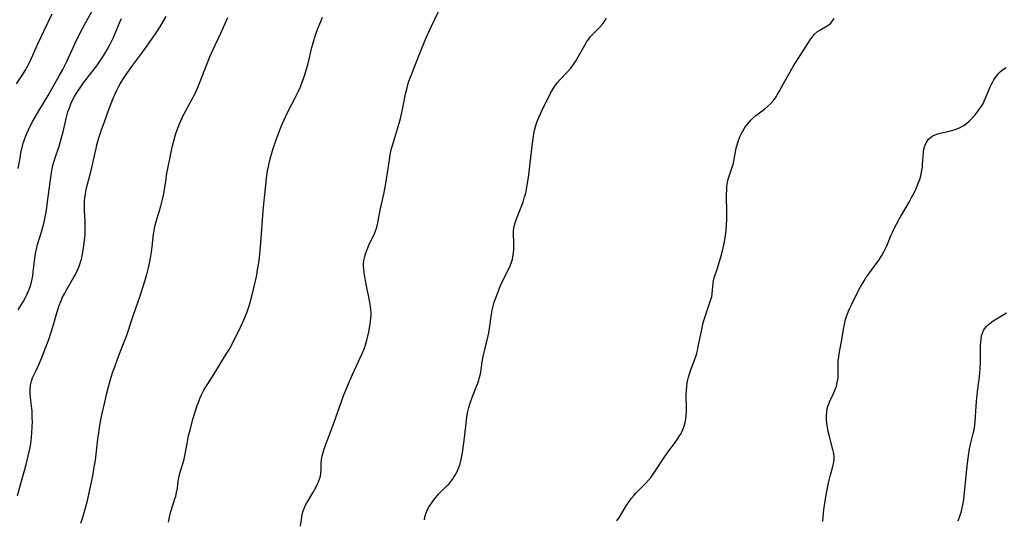
# Model space of a CAD drawing. Units: inches. Extents: x 2043649 to 2048998, y 232299 to 237602.
# Drawn here: x 2045678 to 2045858, y 235761 to 235853 of the extents above; entities that cross this region are included whole.
import ezdxf

# ---------------------------------------------------------------- set-up
doc = ezdxf.new("R2010")
doc.units = ezdxf.units.IN
doc.header["$MEASUREMENT"] = 0
doc.layers.add('c_04_T13S_R18E', color=219, linetype='Continuous')

msp = doc.modelspace()

# ---------------------------------------------------------------- linework, layer by layer
at = {"layer": 'c_04_T13S_R18E'}
for points in [[(2045677.79, 235825.46, 916), (2045678.16, 235827.75, 916), (2045678.28, 235828.42, 916), (2045678.42, 235829.08, 916), (2045678.69, 235830.09, 916), (2045678.91, 235830.78, 916), (2045679.16, 235831.45, 916), (2045679.39, 235832, 916), (2045679.63, 235832.53, 916), (2045680.04, 235833.32, 916), (2045680.47, 235834.11, 916), (2045681.57, 235836, 916), (2045683.23, 235838.81, 916), (2045685.27, 235842.4, 916), (2045685.9, 235843.56, 916), (2045686.57, 235844.93, 916), (2045688.17, 235848.43, 916), (2045688.97, 235850.07, 916), (2045689.86, 235851.76, 916), (2045691.98, 235855.55, 916)], [(2045729.38, 235760.1, 926), (2045729.59, 235761.75, 926), (2045729.69, 235762.31, 926), (2045729.83, 235762.87, 926), (2045730.01, 235763.34, 926), (2045730.21, 235763.8, 926), (2045730.44, 235764.24, 926), (2045731.61, 235766.21, 926), (2045732.15, 235767.17, 926), (2045732.42, 235767.68, 926), (2045732.66, 235768.19, 926), (2045732.89, 235768.84, 926), (2045732.99, 235769.24, 926), (2045733.06, 235769.71, 926), (2045733.11, 235770.5, 926), (2045733.12, 235771.43, 926), (2045733.18, 235772.21, 926), (2045733.32, 235772.92, 926), (2045733.49, 235773.58, 926), (2045733.7, 235774.24, 926), (2045734.22, 235775.68, 926), (2045735.48, 235778.94, 926), (2045736.86, 235782.9, 926), (2045737.3, 235784.09, 926), (2045737.94, 235785.7, 926), (2045738.86, 235787.79, 926), (2045739.6, 235789.41, 926), (2045740.29, 235790.86, 926), (2045740.7, 235791.77, 926), (2045741, 235792.52, 926), (2045741.26, 235793.27, 926), (2045741.49, 235794.07, 926), (2045741.69, 235794.85, 926), (2045741.86, 235795.64, 926), (2045742.11, 235797.02, 926), (2045742.18, 235797.56, 926), (2045742.24, 235798.14, 926), (2045742.27, 235798.72, 926), (2045742.26, 235799.17, 926), (2045742.23, 235799.63, 926), (2045742.15, 235800.31, 926), (2045742.02, 235801.02, 926), (2045741.3, 235804.63, 926), (2045741.09, 235805.76, 926), (2045740.99, 235806.41, 926), (2045740.91, 235807.13, 926), (2045740.89, 235807.61, 926), (2045740.9, 235808.09, 926), (2045740.95, 235808.61, 926), (2045741.04, 235809.11, 926), (2045741.2, 235809.72, 926), (2045741.4, 235810.35, 926), (2045741.64, 235810.96, 926), (2045741.93, 235811.62, 926), (2045742.82, 235813.42, 926), (2045743.02, 235813.91, 926), (2045743.2, 235814.42, 926), (2045743.35, 235814.99, 926), (2045743.48, 235815.57, 926), (2045743.94, 235817.88, 926), (2045744.59, 235820.81, 926), (2045744.93, 235822.75, 926), (2045745.6, 235827.07, 926), (2045745.76, 235827.98, 926), (2045745.95, 235828.87, 926), (2045746.12, 235829.53, 926), (2045746.33, 235830.29, 926), (2045747.09, 235832.73, 926), (2045747.61, 235834.6, 926), (2045748, 235836.27, 926), (2045748.57, 235839.11, 926), (2045748.77, 235840, 926), (2045749.03, 235841.01, 926), (2045749.18, 235841.48, 926), (2045749.44, 235842.19, 926), (2045751.1, 235846.4, 926), (2045752.28, 235849.24, 926), (2045753.23, 235851.41, 926), (2045755.17, 235855.45, 926)], [(2045677.44, 235840.98, 914), (2045678.68, 235842.82, 914), (2045679.06, 235843.42, 914), (2045679.61, 235844.39, 914), (2045679.97, 235845.13, 914), (2045680.2, 235845.65, 914), (2045681.35, 235848.28, 914), (2045682.44, 235850.62, 914), (2045683.96, 235853.74, 914)], [(2045677.67, 235765.62, 920), (2045678.24, 235767.87, 920), (2045679.2, 235771.39, 920), (2045679.61, 235772.95, 920), (2045679.95, 235774.46, 920), (2045680.09, 235775.25, 920), (2045680.21, 235776.26, 920), (2045680.29, 235777.19, 920), (2045680.33, 235778.18, 920), (2045680.36, 235779.24, 920), (2045680.35, 235779.92, 920), (2045680.3, 235781.11, 920), (2045680.2, 235782.12, 920), (2045680.08, 235783.04, 920), (2045679.97, 235784.26, 920), (2045679.96, 235785.07, 920), (2045680.03, 235785.85, 920), (2045680.18, 235786.6, 920), (2045680.4, 235787.21, 920), (2045681.04, 235788.53, 920), (2045681.65, 235789.91, 920), (2045682.31, 235791.51, 920), (2045682.78, 235792.69, 920), (2045683.34, 235794.24, 920), (2045683.78, 235795.57, 920), (2045684.26, 235797.13, 920), (2045684.82, 235799.09, 920), (2045685.01, 235799.66, 920), (2045685.27, 235800.43, 920), (2045685.57, 235801.19, 920), (2045685.89, 235801.93, 920), (2045686.21, 235802.55, 920), (2045686.54, 235803.16, 920), (2045687.93, 235805.59, 920), (2045688.22, 235806.12, 920), (2045688.55, 235806.77, 920), (2045688.85, 235807.44, 920), (2045689.17, 235808.33, 920), (2045689.33, 235808.92, 920), (2045689.47, 235809.53, 920), (2045689.65, 235810.55, 920), (2045689.84, 235811.85, 920), (2045689.94, 235812.85, 920), (2045689.99, 235813.5, 920), (2045690.02, 235814.16, 920), (2045690.02, 235814.76, 920), (2045689.99, 235815.83, 920), (2045689.89, 235817.73, 920), (2045689.87, 235819.1, 920), (2045689.89, 235819.58, 920), (2045689.93, 235820.07, 920), (2045690.04, 235820.83, 920), (2045690.28, 235821.93, 920), (2045690.91, 235824.37, 920), (2045691.22, 235825.65, 920), (2045692, 235829.13, 920), (2045692.17, 235829.79, 920), (2045692.53, 235831.07, 920), (2045693.06, 235832.73, 920), (2045693.52, 235834.01, 920), (2045694.35, 235836.25, 920), (2045695.09, 235838.14, 920), (2045695.52, 235839.13, 920), (2045695.82, 235839.79, 920), (2045696.12, 235840.39, 920), (2045696.43, 235840.98, 920), (2045696.89, 235841.76, 920), (2045697.51, 235842.69, 920), (2045698.54, 235844.13, 920), (2045700.36, 235846.58, 920), (2045701.29, 235847.87, 920), (2045702.86, 235850.13, 920), (2045703.77, 235851.51, 920), (2045704.21, 235852.23, 920), (2045704.8, 235853.3, 920)], [(2045684.11, 235826.03, 918), (2045684.28, 235826.65, 918), (2045684.47, 235827.27, 918), (2045685.27, 235829.57, 918), (2045685.65, 235830.88, 918), (2045685.98, 235832.22, 918), (2045686.53, 235834.62, 918), (2045686.65, 235835.12, 918), (2045686.87, 235835.85, 918), (2045687.13, 235836.6, 918), (2045687.4, 235837.31, 918), (2045687.72, 235838, 918), (2045688.06, 235838.67, 918), (2045688.34, 235839.15, 918), (2045688.65, 235839.63, 918), (2045689.19, 235840.41, 918), (2045689.71, 235841.13, 918), (2045691.24, 235843.09, 918), (2045692.12, 235844.27, 918), (2045693.36, 235846.11, 918), (2045693.72, 235846.68, 918), (2045694.1, 235847.31, 918), (2045694.54, 235848.12, 918), (2045695.11, 235849.34, 918), (2045696.35, 235852.27, 918), (2045696.66, 235852.93, 918)], [(2045689.21, 235760.64, 922), (2045689.63, 235761.91, 922), (2045690.01, 235763.18, 922), (2045690.42, 235764.76, 922), (2045690.87, 235766.71, 922), (2045691.4, 235769.28, 922), (2045691.68, 235770.85, 922), (2045691.88, 235772.18, 922), (2045692.33, 235776, 922), (2045692.49, 235777.18, 922), (2045692.63, 235778.14, 922), (2045692.89, 235779.55, 922), (2045693.08, 235780.46, 922), (2045693.58, 235782.78, 922), (2045693.89, 235784.15, 922), (2045694.25, 235785.55, 922), (2045694.51, 235786.49, 922), (2045694.78, 235787.36, 922), (2045695.08, 235788.29, 922), (2045695.4, 235789.2, 922), (2045695.98, 235790.79, 922), (2045697.03, 235793.46, 922), (2045697.54, 235794.84, 922), (2045698.8, 235798.57, 922), (2045700.14, 235802.39, 922), (2045700.63, 235803.9, 922), (2045701.27, 235806.08, 922), (2045701.65, 235807.58, 922), (2045701.79, 235808.2, 922), (2045702.03, 235809.44, 922), (2045702.15, 235810.18, 922), (2045702.27, 235811.15, 922), (2045702.5, 235813.48, 922), (2045702.59, 235814.09, 922), (2045702.69, 235814.6, 922), (2045702.8, 235815.11, 922), (2045702.98, 235815.8, 922), (2045703.82, 235818.61, 922), (2045704.15, 235819.8, 922), (2045704.37, 235820.85, 922), (2045704.72, 235823.17, 922), (2045704.95, 235824.58, 922), (2045705.72, 235828.47, 922), (2045705.97, 235829.6, 922), (2045706.37, 235831.19, 922), (2045706.63, 235832.06, 922), (2045706.93, 235832.89, 922), (2045707.19, 235833.54, 922), (2045707.47, 235834.19, 922), (2045707.87, 235835.03, 922), (2045708.45, 235836.14, 922), (2045709.47, 235837.96, 922), (2045710.09, 235839.22, 922), (2045710.7, 235840.63, 922), (2045712.18, 235844.4, 922), (2045712.8, 235845.89, 922), (2045713.34, 235847.1, 922), (2045714.81, 235850.22, 922), (2045716.1, 235853.07, 922)], [(2045705.24, 235760.8, 924), (2045705.42, 235761.72, 924), (2045705.56, 235762.35, 924), (2045705.73, 235762.97, 924), (2045706.41, 235765.11, 924), (2045706.56, 235765.6, 924), (2045706.71, 235766.23, 924), (2045706.86, 235767.02, 924), (2045707.02, 235768.29, 924), (2045707.17, 235769.16, 924), (2045707.32, 235769.75, 924), (2045707.9, 235771.64, 924), (2045708.1, 235772.35, 924), (2045708.23, 235772.95, 924), (2045708.63, 235775.2, 924), (2045708.78, 235775.95, 924), (2045708.92, 235776.59, 924), (2045709.23, 235777.89, 924), (2045709.71, 235779.64, 924), (2045710.17, 235781.15, 924), (2045710.49, 235782.13, 924), (2045710.77, 235782.91, 924), (2045710.98, 235783.44, 924), (2045711.21, 235783.96, 924), (2045711.45, 235784.47, 924), (2045711.72, 235784.97, 924), (2045712.07, 235785.57, 924), (2045713.19, 235787.34, 924), (2045714.41, 235789.36, 924), (2045714.78, 235789.95, 924), (2045715.8, 235791.52, 924), (2045716.24, 235792.24, 924), (2045716.79, 235793.25, 924), (2045718.45, 235796.59, 924), (2045718.84, 235797.4, 924), (2045719.21, 235798.22, 924), (2045719.61, 235799.25, 924), (2045720.03, 235800.54, 924), (2045720.47, 235802.16, 924), (2045720.9, 235803.93, 924), (2045721.12, 235804.9, 924), (2045721.35, 235806.03, 924), (2045721.52, 235806.94, 924), (2045721.78, 235808.59, 924), (2045722, 235810.5, 924), (2045722.13, 235811.92, 924), (2045722.55, 235817.75, 924), (2045722.76, 235820.17, 924), (2045723, 235822.42, 924), (2045723.16, 235823.75, 924), (2045723.35, 235824.99, 924), (2045723.55, 235826.13, 924), (2045723.74, 235827, 924), (2045723.91, 235827.66, 924), (2045724.36, 235829.14, 924), (2045724.91, 235830.74, 924), (2045725.72, 235832.87, 924), (2045726.05, 235833.69, 924), (2045726.66, 235835.06, 924), (2045727.24, 235836.24, 924), (2045728.33, 235838.27, 924), (2045728.65, 235838.9, 924), (2045728.95, 235839.53, 924), (2045729.34, 235840.4, 924), (2045729.69, 235841.27, 924), (2045730.16, 235842.62, 924), (2045730.54, 235843.92, 924), (2045730.74, 235844.71, 924), (2045731.44, 235847.64, 924), (2045731.78, 235848.89, 924), (2045731.96, 235849.48, 924), (2045732.16, 235850.06, 924), (2045732.54, 235851.11, 924), (2045733.06, 235852.36, 924), (2045733.4, 235853.13, 924)], [(2045751.99, 235761.26, 928), (2045752.08, 235761.82, 928), (2045752.24, 235762.37, 928), (2045752.5, 235763, 928), (2045752.88, 235763.68, 928), (2045753.33, 235764.35, 928), (2045753.69, 235764.84, 928), (2045754.07, 235765.33, 928), (2045754.59, 235765.92, 928), (2045755.13, 235766.48, 928), (2045756.12, 235767.44, 928), (2045756.5, 235767.84, 928), (2045756.85, 235768.26, 928), (2045757.13, 235768.63, 928), (2045757.4, 235769.02, 928), (2045757.64, 235769.44, 928), (2045757.98, 235770.11, 928), (2045758.28, 235770.8, 928), (2045758.53, 235771.51, 928), (2045758.73, 235772.25, 928), (2045758.86, 235772.87, 928), (2045758.96, 235773.49, 928), (2045759.3, 235776.24, 928), (2045759.67, 235779.49, 928), (2045759.82, 235780.53, 928), (2045759.92, 235781.03, 928), (2045760.11, 235781.81, 928), (2045760.35, 235782.57, 928), (2045760.8, 235783.81, 928), (2045761.59, 235785.78, 928), (2045761.86, 235786.56, 928), (2045762.1, 235787.34, 928), (2045762.24, 235787.95, 928), (2045762.35, 235788.59, 928), (2045762.58, 235790.18, 928), (2045762.75, 235791.13, 928), (2045763.08, 235792.64, 928), (2045763.59, 235794.63, 928), (2045763.77, 235795.43, 928), (2045763.91, 235796.21, 928), (2045764.24, 235798.84, 928), (2045764.38, 235799.59, 928), (2045764.56, 235800.31, 928), (2045764.77, 235801.03, 928), (2045765.15, 235802.14, 928), (2045765.8, 235803.8, 928), (2045766.33, 235805, 928), (2045767.35, 235807.04, 928), (2045767.66, 235807.7, 928), (2045767.92, 235808.37, 928), (2045768.08, 235808.89, 928), (2045768.25, 235809.72, 928), (2045768.34, 235810.55, 928), (2045768.37, 235811.08, 928), (2045768.36, 235811.9, 928), (2045768.28, 235813.51, 928), (2045768.3, 235814.18, 928), (2045768.41, 235814.87, 928), (2045768.59, 235815.57, 928), (2045768.79, 235816.13, 928), (2045769.58, 235818.1, 928), (2045770.04, 235819.34, 928), (2045770.32, 235820.28, 928), (2045770.51, 235820.99, 928), (2045770.67, 235821.71, 928), (2045770.81, 235822.46, 928), (2045771.02, 235823.82, 928), (2045771.6, 235828.51, 928), (2045771.83, 235830.54, 928), (2045771.95, 235831.42, 928), (2045772.06, 235832.1, 928), (2045772.18, 235832.68, 928), (2045772.35, 235833.32, 928), (2045772.55, 235833.94, 928), (2045772.89, 235834.84, 928), (2045773.38, 235835.92, 928), (2045775.06, 235839.26, 928), (2045775.4, 235839.89, 928), (2045775.89, 235840.66, 928), (2045776.3, 235841.18, 928), (2045776.83, 235841.76, 928), (2045778.17, 235843.15, 928), (2045778.74, 235843.81, 928), (2045779.25, 235844.5, 928), (2045779.61, 235845.04, 928), (2045780.37, 235846.34, 928), (2045781.32, 235848.04, 928), (2045781.63, 235848.57, 928), (2045781.96, 235849.07, 928), (2045782.32, 235849.54, 928), (2045782.75, 235850.01, 928), (2045784.06, 235851.31, 928), (2045784.54, 235851.87, 928), (2045784.98, 235852.47, 928), (2045785.28, 235852.97, 928)], [(2045787.16, 235761.07, 930), (2045787.64, 235761.76, 930), (2045788.89, 235763.79, 930), (2045789.28, 235764.4, 930), (2045789.86, 235765.2, 930), (2045790.32, 235765.76, 930), (2045790.72, 235766.21, 930), (2045792.49, 235767.97, 930), (2045792.94, 235768.47, 930), (2045793.42, 235769.05, 930), (2045793.69, 235769.42, 930), (2045794.2, 235770.16, 930), (2045795.91, 235772.81, 930), (2045796.69, 235773.89, 930), (2045797.7, 235775.23, 930), (2045798.34, 235776.14, 930), (2045798.64, 235776.59, 930), (2045798.91, 235777.06, 930), (2045799.12, 235777.48, 930), (2045799.31, 235777.91, 930), (2045799.48, 235778.39, 930), (2045799.66, 235779.05, 930), (2045799.78, 235779.67, 930), (2045799.86, 235780.3, 930), (2045799.91, 235781.15, 930), (2045799.91, 235781.81, 930), (2045799.85, 235783.99, 930), (2045799.88, 235784.98, 930), (2045799.94, 235785.62, 930), (2045800.02, 235786.24, 930), (2045800.14, 235786.86, 930), (2045800.26, 235787.36, 930), (2045800.5, 235788.13, 930), (2045800.77, 235788.88, 930), (2045801.39, 235790.46, 930), (2045801.7, 235791.46, 930), (2045801.89, 235792.2, 930), (2045802.05, 235792.95, 930), (2045802.68, 235796.04, 930), (2045802.91, 235797.01, 930), (2045803.09, 235797.72, 930), (2045803.48, 235799, 930), (2045804.17, 235800.97, 930), (2045804.35, 235801.53, 930), (2045804.5, 235802.08, 930), (2045804.59, 235802.53, 930), (2045804.67, 235803.3, 930), (2045804.77, 235804.52, 930), (2045804.85, 235804.99, 930), (2045804.97, 235805.49, 930), (2045805.56, 235807.27, 930), (2045806.23, 235809.52, 930), (2045806.55, 235810.7, 930), (2045806.8, 235811.85, 930), (2045806.91, 235812.45, 930), (2045807.06, 235813.58, 930), (2045807.12, 235814.18, 930), (2045807.2, 235815.27, 930), (2045807.24, 235816.17, 930), (2045807.26, 235817.15, 930), (2045807.23, 235820.79, 930), (2045807.25, 235821.58, 930), (2045807.29, 235822.27, 930), (2045807.39, 235822.95, 930), (2045807.52, 235823.53, 930), (2045807.69, 235824.1, 930), (2045808.31, 235825.91, 930), (2045808.46, 235826.45, 930), (2045808.63, 235827.17, 930), (2045809, 235829.19, 930), (2045809.1, 235829.62, 930), (2045809.33, 235830.45, 930), (2045809.62, 235831.26, 930), (2045809.92, 235831.9, 930), (2045810.23, 235832.44, 930), (2045810.56, 235832.97, 930), (2045811.08, 235833.68, 930), (2045811.64, 235834.35, 930), (2045812.01, 235834.71, 930), (2045812.54, 235835.15, 930), (2045814.13, 235836.33, 930), (2045814.7, 235836.8, 930), (2045815.23, 235837.3, 930), (2045815.78, 235837.91, 930), (2045816.26, 235838.57, 930), (2045816.49, 235838.94, 930), (2045816.84, 235839.56, 930), (2045817.78, 235841.35, 930), (2045819.42, 235844.14, 930), (2045822.3, 235848.73, 930), (2045822.6, 235849.18, 930), (2045822.9, 235849.59, 930), (2045823.29, 235850.04, 930), (2045823.86, 235850.55, 930), (2045824.24, 235850.8, 930), (2045825.6, 235851.55, 930), (2045825.88, 235851.75, 930), (2045826.25, 235852.08, 930), (2045826.59, 235852.47, 930), (2045826.91, 235852.91, 930)], [(2045824.8, 235760.93, 932), (2045825.01, 235763.15, 932), (2045825.1, 235763.89, 932), (2045825.22, 235764.71, 932), (2045825.47, 235766.14, 932), (2045825.64, 235767.05, 932), (2045825.9, 235768.23, 932), (2045826.21, 235769.45, 932), (2045826.59, 235770.78, 932), (2045826.72, 235771.29, 932), (2045826.82, 235771.8, 932), (2045826.88, 235772.31, 932), (2045826.87, 235772.84, 932), (2045826.81, 235773.38, 932), (2045826.65, 235774.09, 932), (2045825.95, 235776.75, 932), (2045825.81, 235777.37, 932), (2045825.67, 235778.16, 932), (2045825.57, 235778.83, 932), (2045825.49, 235779.65, 932), (2045825.48, 235780.32, 932), (2045825.53, 235780.98, 932), (2045825.63, 235781.58, 932), (2045825.79, 235782.17, 932), (2045826.1, 235782.97, 932), (2045826.8, 235784.44, 932), (2045827.07, 235785.06, 932), (2045827.29, 235785.7, 932), (2045827.39, 235786.03, 932), (2045827.51, 235786.61, 932), (2045827.59, 235787.19, 932), (2045827.62, 235787.86, 932), (2045827.61, 235789.69, 932), (2045827.62, 235790.2, 932), (2045827.72, 235791.12, 932), (2045827.85, 235791.94, 932), (2045828.26, 235794.16, 932), (2045828.59, 235796.12, 932), (2045828.75, 235796.95, 932), (2045828.92, 235797.69, 932), (2045829.13, 235798.4, 932), (2045829.3, 235798.92, 932), (2045829.63, 235799.73, 932), (2045829.97, 235800.46, 932), (2045830.84, 235802.2, 932), (2045831.69, 235803.83, 932), (2045832.35, 235804.97, 932), (2045832.7, 235805.5, 932), (2045833.19, 235806.2, 932), (2045834.21, 235807.58, 932), (2045834.91, 235808.56, 932), (2045835.58, 235809.59, 932), (2045836.01, 235810.35, 932), (2045836.5, 235811.33, 932), (2045836.76, 235811.95, 932), (2045837.32, 235813.35, 932), (2045837.58, 235813.96, 932), (2045837.79, 235814.39, 932), (2045838.26, 235815.3, 932), (2045838.77, 235816.22, 932), (2045840.58, 235819.35, 932), (2045841.04, 235820.17, 932), (2045841.48, 235821.04, 932), (2045841.79, 235821.71, 932), (2045842.32, 235822.94, 932), (2045842.53, 235823.49, 932), (2045842.77, 235824.37, 932), (2045842.87, 235824.82, 932), (2045843, 235825.75, 932), (2045843.05, 235826.23, 932), (2045843.19, 235828.42, 932), (2045843.29, 235829.01, 932), (2045843.45, 235829.6, 932), (2045843.69, 235830.15, 932), (2045843.83, 235830.39, 932), (2045844.14, 235830.82, 932), (2045844.51, 235831.18, 932), (2045844.79, 235831.39, 932), (2045845.18, 235831.6, 932), (2045845.85, 235831.84, 932), (2045846.58, 235832.02, 932), (2045847.58, 235832.24, 932), (2045848.38, 235832.43, 932), (2045849.16, 235832.67, 932), (2045849.93, 235832.98, 932), (2045850.56, 235833.35, 932), (2045851.06, 235833.71, 932), (2045851.55, 235834.13, 932), (2045852.09, 235834.67, 932), (2045852.6, 235835.25, 932), (2045852.9, 235835.62, 932), (2045853.19, 235836, 932), (2045853.64, 235836.61, 932), (2045854.04, 235837.26, 932), (2045854.32, 235837.79, 932), (2045854.57, 235838.33, 932), (2045855.42, 235840.41, 932), (2045855.65, 235840.91, 932), (2045855.85, 235841.32, 932), (2045856.08, 235841.71, 932), (2045856.38, 235842.14, 932), (2045856.7, 235842.55, 932), (2045857, 235842.89, 932), (2045857.31, 235843.21, 932), (2045857.82, 235843.64, 932), (2045858.31, 235843.98, 932)], [(2045677.75, 235799.62, 918), (2045678.67, 235801.12, 918), (2045679.09, 235801.87, 918), (2045679.33, 235802.36, 918), (2045679.54, 235802.82, 918), (2045679.82, 235803.52, 918), (2045680.05, 235804.23, 918), (2045680.2, 235804.74, 918), (2045680.32, 235805.26, 918), (2045680.43, 235805.89, 918), (2045680.52, 235806.54, 918), (2045680.68, 235808.14, 918), (2045680.79, 235809.12, 918), (2045680.93, 235809.94, 918), (2045681.03, 235810.46, 918), (2045681.15, 235810.97, 918), (2045681.31, 235811.57, 918), (2045682.02, 235813.91, 918), (2045682.26, 235814.76, 918), (2045682.5, 235815.7, 918), (2045682.71, 235816.65, 918), (2045682.82, 235817.21, 918), (2045682.94, 235817.88, 918), (2045683.15, 235819.37, 918), (2045683.78, 235824.31, 918), (2045683.98, 235825.45, 918), (2045684.11, 235826.03, 918)], [(2045849.56, 235761.05, 934), (2045849.86, 235761.94, 934), (2045850.13, 235762.84, 934), (2045850.29, 235763.45, 934), (2045850.45, 235764.23, 934), (2045850.58, 235765.02, 934), (2045850.73, 235766.16, 934), (2045851.11, 235770.5, 934), (2045851.29, 235772.11, 934), (2045851.41, 235772.94, 934), (2045851.62, 235774.2, 934), (2045851.81, 235775.06, 934), (2045852.29, 235777.04, 934), (2045852.44, 235777.71, 934), (2045852.58, 235778.56, 934), (2045852.65, 235779.22, 934), (2045852.82, 235782.02, 934), (2045852.9, 235782.88, 934), (2045853.08, 235784.71, 934), (2045853.42, 235787.39, 934), (2045853.56, 235788.87, 934), (2045853.64, 235790.22, 934), (2045853.64, 235793.22, 934), (2045853.67, 235793.69, 934), (2045853.73, 235794.29, 934), (2045853.83, 235794.86, 934), (2045853.99, 235795.4, 934), (2045854.2, 235795.86, 934), (2045854.37, 235796.14, 934), (2045854.74, 235796.61, 934), (2045855.17, 235797.03, 934), (2045855.41, 235797.23, 934), (2045855.95, 235797.63, 934), (2045856.53, 235798, 934), (2045858.35, 235799.09, 934)]]:
    msp.add_polyline3d(points, dxfattribs=at)

doc.saveas('drawing.dxf')
